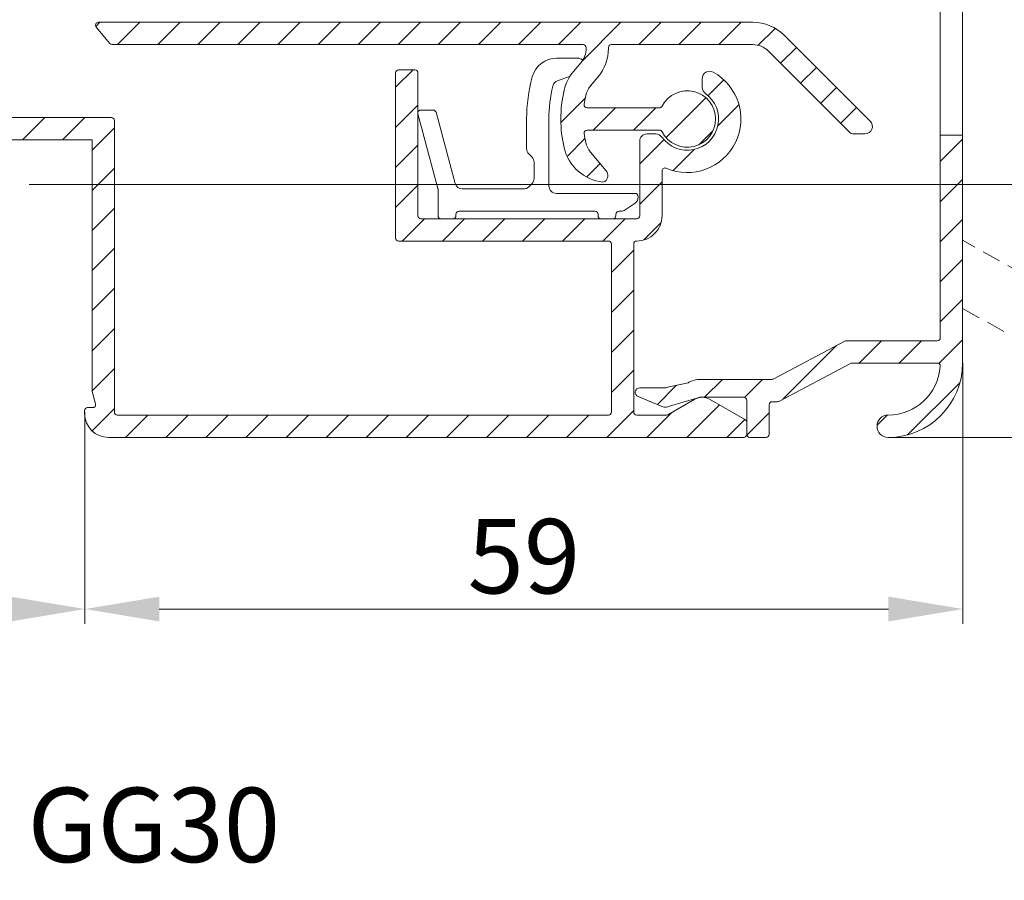
# Model space of a CAD drawing. Units: millimetres. Extents: x 937 to 1778, y 488 to 1776.
# Drawn here: x 1365 to 1432, y 901 to 959 of the extents above; entities that cross this region are included whole.
import ezdxf

# ---------------------------------------------------------------- set-up
doc = ezdxf.new("R2010")
doc.units = ezdxf.units.MM
doc.header["$LTSCALE"] = 0.2
doc.linetypes.add('HIDDEN', pattern=[9.524999999999999, 6.35, -3.175])
doc.layers.get('0').update_dxf_attribs({"lineweight": 9})
doc.layers.get('Defpoints').update_dxf_attribs({"lineweight": 9})
for name, color, linetype, lineweight in [('Aluminium', 250, 'Continuous', 9), ('Bemating', 250, 'Continuous', 9), ('Hendel Gesloten', 252, 'Continuous', 9), ('KS-Stuk', 252, 'Continuous', 9), ('Subtekst', 8, 'Continuous', 9)]:
    doc.layers.add(name, color=color, linetype=linetype, lineweight=lineweight)
doc.styles.get("Standard").update_dxf_attribs({"font": 'arial.ttf'})
doc.dimstyles.new('schaal 1-5', dxfattribs={"dimtxt": 5, "dimasz": 5, "dimexe": 1, "dimexo": 0, "dimgap": 1, "dimtad": 1, "dimdec": 0, "dimdsep": 46, "dimtxsty": 'Standard', "dimcen": 0, "dimclrd": 256, "dimclrt": 256, "dimadec": 1, "dimazin": 0, "dimtfac": 1, "dimtdec": 0, "dimtofl": 0, "dimtmove": 1, "dimatfit": 3, "dimfxl": 0, "dimtolj": 1, "dimtzin": 0, "dimlwd": -1, "dimlwe": -1, "dimarcsym": 0})
pattern_1 = [(45, (1361.207423570981, -1297.984544875072), (-1.347038418160373, 1.347038418160373), [])]

# ---------------------------------------------------------------- blocks, each defined once
blk = doc.blocks.new('*D2')
at = {"layer": 'Bemating', "color": 0, "transparency": 16777216}
for p, q in [((1339.828172225816, 932.2987216686741), (1339.828172225816, 918.0623643664563)), ((1369.828172225775, 932.2987216686543), (1369.828172225775, 918.0623643664563))]:
    blk.add_line(p, q, dxfattribs=at)
at = {"layer": 'Bemating', "transparency": 16777216}
blk.add_line((1344.828172225816, 919.0623643664563), (1364.828172225775, 919.0623643664563), dxfattribs=at)
for points in [[(1344.828172225816, 919.8956976997897), (1344.828172225816, 918.229031033123), (1339.828172225816, 919.0623643664563)], [(1364.828172225775, 919.8956976997897), (1364.828172225775, 918.229031033123), (1369.828172225775, 919.0623643664563)]]:
    blk.add_solid(points, dxfattribs=at)
at = {"layer": 'Defpoints', "color": 0, "transparency": 16777216}
for p in [(1339.828172225816, 932.2987216686741), (1369.828172225775, 932.2987216686543), (1369.828172225775, 919.0623643664563)]:
    blk.add_point(p, dxfattribs=at)
at = {"layer": 'Bemating', "transparency": 16777216, "insert": (1354.828172225795, 922.6169346256651), "char_height": 5, "attachment_point": 5}
blk.add_mtext('\\A1;30', dxfattribs=at)
blk = doc.blocks.new('*D15')
at = {"layer": 'Bemating', "color": 0, "transparency": 16777216}
for p, q in [((1428.828172225775, 935.5987216686542), (1428.828172225775, 918.0623643664563)), ((1369.828172225775, 919.0623643664563), (1369.828172225775, 920.0623643664563))]:
    blk.add_line(p, q, dxfattribs=at)
at = {"layer": 'Bemating', "transparency": 16777216}
blk.add_line((1374.828172225775, 919.0623643664563), (1423.828172225775, 919.0623643664563), dxfattribs=at)
for points in [[(1374.828172225775, 919.8956976997897), (1374.828172225775, 918.229031033123), (1369.828172225775, 919.0623643664563)], [(1423.828172225775, 919.8956976997897), (1423.828172225775, 918.229031033123), (1428.828172225775, 919.0623643664563)]]:
    blk.add_solid(points, dxfattribs=at)
at = {"layer": 'Defpoints', "color": 0, "transparency": 16777216}
for p in [(1428.828172225775, 935.5987216686542), (1369.828172225775, 919.0623643664563), (1428.828172225775, 919.0623643664563)]:
    blk.add_point(p, dxfattribs=at)
at = {"layer": 'Bemating', "transparency": 16777216, "insert": (1399.328172225775, 922.6152293050648), "char_height": 5, "attachment_point": 5}
blk.add_mtext('\\A1;59', dxfattribs=at)
blk = doc.blocks.new('*D19')
at = {"layer": 'Bemating', "color": 0, "transparency": 16777216}
for p, q in [((1366.078172225775, 1027.598721668654), (1451.616755867338, 1027.598721668654)), ((1366.078172225774, 947.5987216686542), (1451.616755867338, 947.5987216686542))]:
    blk.add_line(p, q, dxfattribs=at)
at = {"layer": 'Bemating', "transparency": 16777216}
blk.add_line((1450.616755867338, 1022.598721668654), (1450.616755867338, 952.5987216686542), dxfattribs=at)
for points in [[(1449.783422534005, 1022.598721668654), (1451.450089200672, 1022.598721668654), (1450.616755867338, 1027.598721668654)], [(1449.783422534005, 952.5987216686542), (1451.450089200672, 952.5987216686542), (1450.616755867338, 947.5987216686542)]]:
    blk.add_solid(points, dxfattribs=at)
at = {"layer": 'Defpoints', "color": 0, "transparency": 16777216}
for p in [(1366.078172225775, 1027.598721668654), (1366.078172225774, 947.5987216686542), (1450.616755867338, 947.5987216686542)]:
    blk.add_point(p, dxfattribs=at)
at = {"layer": 'Bemating', "transparency": 16777216, "insert": (1447.06389092873, 987.5987216686543), "char_height": 5, "attachment_point": 5, "rotation": 90}
blk.add_mtext('\\A1;80', dxfattribs=at)
blk = doc.blocks.new('*U43')
at = {"layer": 'Aluminium'}
h = blk.add_hatch(dxfattribs=at)
h.set_pattern_fill('ANSI31', color=256, scale=0.6, style=0)
h.set_pattern_definition(pattern_1)
edge = h.paths.add_edge_path()
edge.add_arc((55.49999999999847, 4.400000000025238), 3.600000000022414, 246.750437409581, 421.0614722599846)
edge.add_arc((56.99999999999996, 7.112931993300184), 0.4999999999999609, 61.06147225978056, 180.0000000000233)
edge.add_line((56.5, 7.112931993299981), (56.5, 6.523676058199953))
edge.add_arc((57.00000000003983, 6.523676058180103), 0.5000000000398259, 179.9999999977254, 234.7655820131335)
edge.add_arc((55.50000000002944, 4.400000000005438), 2.099999999978526, -144.7655820148304, 54.765582015969926, ccw=False)
edge.add_arc((53.37632394189989, 2.899999999999898), 0.5000000000001906, 35.23441798460997, 89.99999999999267)
edge.add_line((53.37632394189995, 3.400000000000091), (52.79999999999973, 3.400000000000091))
edge.add_arc((52.79999999999973, 2.900000000000091), 0.5, 90, 180)
edge.add_line((52.29999999999973, 2.900000000000091), (52.30000000000018, -2.099999999999909))
edge.add_arc((52.10000000000014, -2.099999999999909), 0.2000000000000455, -90.00000000006509, 0, ccw=False)
edge.add_line((52.09999999999991, -2.299999999999955), (37.59999999999991, -2.299999999999955))
edge.add_arc((37.60000000000002, -2.100000000000023), 0.1999999999999318, 179.9999999999674, 269.99999999996743, ccw=False)
edge.add_line((37.40000000000009, -2.099999999999909), (37.40000000000009, 7.5))
edge.add_arc((37.20000000000027, 7.500000000000227), 0.1999999999998181, 359.9999999999349, 450)
edge.add_line((37.20000000000027, 7.700000000000045), (36.09999999999991, 7.700000000000045))
edge.add_arc((36.10000000000002, 7.500000000000114), 0.1999999999999318, 90.00000000003257, 180.0000000000326)
edge.add_line((35.90000000000009, 7.5), (35.90000000000009, -3.599999999999909))
edge.add_arc((36.10000000000002, -3.60000000000002), 0.1999999999999318, 179.9999999999682, 269.9999999999674)
edge.add_line((36.09999999999991, -3.799999999999955), (50.20000000000027, -3.799999999999955))
edge.add_arc((50.20000000000027, -3.999999999999773), 0.1999999999998181, -6.508571459562518e-11, 90, ccw=False)
edge.add_line((50.40000000000009, -4), (50.40000000000009, -15.29999999999995))
edge.add_arc((50.20000000000016, -15.30000000000007), 0.1999999999999318, -89.99999999996737, 3.26281224261038e-11, ccw=False)
edge.add_line((50.20000000000027, -15.5), (17.20000000000027, -15.5))
edge.add_arc((17.20000000000016, -15.29999999999984), 0.2000000000001592, 180.0000000000326, 270.00000000003257, ccw=False)
edge.add_line((17, -15.29999999999995), (17, 4.299999999999955))
edge.add_arc((16.79999999999984, 4.300000000000068), 0.2000000000001592, 359.9999999999674, 449.9999999999023)
edge.add_line((16.80000000000018, 4.500000000000227), (9.700000000000273, 4.5))
edge.add_arc((9.70000000000016, 4.700000000000159), 0.2000000000001592, 180.0000000000326, 270.00000000003257, ccw=False)
edge.add_line((9.5, 4.700000000000045), (9.5, 12.60000000000014))
edge.add_arc((9.300000000000182, 12.60000000000014), 0.1999999999998181, 0, 90)
edge.add_line((9.300000000000182, 12.79999999999995), (4.700000000000273, 12.79999999999995))
edge.add_arc((4.700000000000159, 12.5999999999998), 0.2000000000001592, 89.99999999996743, 179.9999999999674)
edge.add_line((4.5, 12.59999999999991), (4.5, 10.6677320447327))
edge.add_arc((4.700000000000159, 10.66773204473282), 0.2000000000001592, 180.0000000000326, 270.0000000000326)
edge.add_line((4.700000000000273, 10.46773204473266), (5.818168889590197, 10.46773204473266))
edge.add_arc((5.818168889590311, 10.66773204473282), 0.2000000000001592, 269.9999999999674, 359.9999999999674)
edge.add_line((6.01816888959047, 10.6677320447327), (6.01816888959047, 10.96773204473266))
edge.add_arc((6.218168889590402, 10.96773204473277), 0.1999999999999318, 90.00000000003263, 180.0000000000326, ccw=False)
edge.add_line((6.218168889590288, 11.1677320447327), (7.300000000000182, 11.1677320447327))
edge.add_arc((7.300000000000065, 10.96773204473277), 0.1999999999999353, -3.149125404888764e-11, 89.9999999999664, ccw=False)
edge.add_line((7.5, 10.96773204473266), (7.500000000000455, 5.367732044732747))
edge.add_arc((7.300000000000299, 5.367732044732858), 0.2000000000001556, 269.9999999999664, 359.99999999996845, ccw=False)
edge.add_line((7.300000000000182, 5.167732044732702), (6.218168889590288, 5.167732044732702))
edge.add_arc((6.218168889590402, 5.367732044732634), 0.1999999999999318, 179.9999999999674, 269.99999999996743, ccw=False)
edge.add_line((6.01816888959047, 5.367732044732747), (6.01816888959047, 5.667732044732702))
edge.add_arc((5.818168889590311, 5.667732044732588), 0.2000000000001592, 3.256887993816049e-11, 90.00000000003257)
edge.add_line((5.818168889590197, 5.867732044732747), (4.700000000000273, 5.867732044732747))
edge.add_arc((4.700000000000387, 5.667732044732816), 0.1999999999999318, 90.00000000003257, 180.0000000000326)
edge.add_line((4.500000000000455, 5.667732044732702), (4.500000000000455, 3.200000000000045))
edge.add_arc((4.700000000000387, 3.199999999999932), 0.1999999999999318, 179.9999999999674, 269.9999999999674)
edge.add_line((4.700000000000273, 3), (15.5, 3))
edge.add_line((15.5, 3), (15.5, -13.85405425819999))
edge.add_arc((15.69999999995023, -13.85405425796998), 0.1999999999502329, 180.0000000658945, 195.000000065897)
edge.add_line((15.50681483480002, -13.90581806719979), (15.73254009075799, -14.74823619097947))
edge.add_arc((15.53935492549993, -14.7999999999998), 0.2000000000001982, -89.9999999999817, 14.999999999933891, ccw=False)
edge.add_line((15.53935492549999, -15), (15.20000000000027, -14.99999999999977))
edge.add_arc((15.20000000000039, -15.20000000000016), 0.2000000000003865, 90.00000000003257, 179.9999999999674)
edge.add_line((15, -15.20000000000005), (15, -15.39999999999986))
edge.add_arc((16.60000000000025, -15.39999999999975), 1.60000000000025, 180.0000000000041, 270.0000000000041)
edge.add_line((16.60000000000036, -17), (59.29999999999973, -17))
edge.add_arc((59.29999999999984, -16.79999999999984), 0.2000000000001592, 269.9999999999674, 359.9999999999674)
edge.add_line((59.5, -16.79999999999995), (59.5, -15.99282032299993))
edge.add_arc((59.29999999996265, -15.99282032297831), 0.200000000037349, 359.9999999938063, 419.9999999937922)
edge.add_line((59.40000000000009, -15.81961524219992), (57, -14.43397459621542))
edge.add_arc((56.49999999998661, -15.299999999992), 0.9999999999998834, 59.99999999911049, 119.9999999991181)
edge.add_line((56, -14.43397459619996), (54.20000000000027, -15.47320508075677))
edge.add_arc((54.09999999999984, -15.29999999999912), 0.2000000000008735, 270.00000000002035, 299.9999999999994, ccw=False)
edge.add_line((54.09999999999991, -15.5), (52.09999999999991, -15.5))
edge.add_arc((52.10000000000002, -15.30000000000007), 0.1999999999999318, 179.9999999999674, 269.99999999996743, ccw=False)
edge.add_line((51.90000000000009, -15.29999999999995), (51.90000000000009, -4))
edge.add_arc((52.09999999999991, -3.999999999999773), 0.1999999999998181, 90, 180.0000000000651, ccw=False)
edge.add_arc((52.09999999999991, -2.100000000000137), 1.699999999999818, 270, 360.0000000000077)
edge.add_line((53.79999999999973, -2.099999999999909), (53.79999999999973, 0.908581950000098))
edge.add_arc((53.99999999999333, 0.9085819499908013), 0.1999999999936009, 66.7504374067617, 179.9999999973367, ccw=False)
h = blk.add_hatch(dxfattribs=at)
h.set_pattern_fill('ANSI31', color=256, scale=0.6, style=0)
h.set_pattern_definition(pattern_1)
edge = h.paths.add_edge_path()
edge.add_line((66.46564978979268, 3.458527723733823), (60.96072982651503, 8.961028784132168))
edge.add_arc((59.90043995959254, 7.899998436734259), 1.499999999999284, 45.02000000002048, 90.00000000002251)
edge.add_line((59.90043995959195, 9.39999843673354), (50.40000214819202, 9.39999843673354))
edge.add_arc((50.40000214819202, 9.199998436733722), 0.1999999999998181, 90, 180)
edge.add_line((50.2000021481922, 9.199998436733722), (50.2000021481922, 9.147297162633322))
edge.add_arc((47.20000214810902, 9.14729716269141), 3.000000000083176, 319.9999999988887, 359.9999999988906, ccw=False)
edge.add_line((49.49813547749227, 7.218934333533753), (48.99648040351303, 6.621085096863453))
edge.add_arc((50.14554706808465, 5.65690368242104), 1.499999999861974, 139.9999999999339, 166.7895622339357)
edge.add_arc((55.50000214811376, 4.39999843607471), 7.000000000074921, 166.789562228601, 171.9691727047094)
edge.add_arc((48.76668944189198, 5.349998436733508), 0.1999999999999646, 171.9691727101485, 270.0000000000468)
edge.add_line((48.76668944189214, 5.14999843673354), (53.62717006809225, 5.14999843673354))
edge.add_arc((53.62717006812593, 5.349998436787034), 0.2000000000534943, 269.9999999903515, 333.1034536870453)
edge.add_arc((55.50000214815964, 4.399998436667642), 1.90000000000132, -153.1034536989165, 153.1034536944908, ccw=False)
edge.add_arc((53.62717006809203, 3.449998436733718), 0.1999999999998227, 26.89654630322077, 89.99999999993689)
edge.add_line((53.62717006809225, 3.64999843673354), (48.76668944189214, 3.64999843673354))
edge.add_arc((48.76668944192007, 3.449998436761875), 0.1999999999716646, 90.00000000800176, 188.0308272978684)
edge.add_arc((55.50000214864783, 4.399998436408322), 7.000000000406205, 188.0308272867361, 193.2104377628445)
edge.add_arc((50.14554706811897, 3.143093191003331), 1.499999999921845, 193.2104377655111, 219.9999999995095)
edge.add_line((48.99648040349211, 2.178911776533596), (50.05166458145095, 0.9213922415772231))
edge.add_arc((49.66864235989146, 0.5999984367337908), 0.500000000000102, -53.44285033918692, 40.000000000014495, ccw=False)
edge.add_arc((49.84732964915494, 0.3590194902349069), 0.2000000000000323, 263.88604665398503, 306.5571496608088, ccw=False)
edge.add_arc((50.14554706830153, 3.143093190993804), 3.000000000060708, 193.2104377641107, 263.8860466539867, ccw=False)
edge.add_arc((55.50000214805641, 4.399998436763235), 8.49999999987485, 166.7895622344001, 193.2104377664047, ccw=False)
edge.add_arc((50.14554706825511, 5.656903682444538), 3.000000000035653, 140.0000000023279, 166.7895622363284, ccw=False)
edge.add_line((47.84741373879251, 7.585266511433701), (48.34906881287088, 8.183115748103546))
edge.add_arc((47.2000021481924, 9.147297162633022), 1.4999999999998, 320.0000000000102, 360.0000000000114)
edge.add_line((48.7000021481922, 9.147297162633322), (48.7000021481922, 9.199998436733722))
edge.add_arc((48.50000214819192, 9.199998436733267), 0.2000000000002728, 1.302755197525679e-10, 90.00000000013027)
edge.add_line((48.50000214819147, 9.39999843673354), (16.85191312649249, 9.39999843673354))
edge.add_arc((16.85191312643672, 9.599998436677227), 0.199999999943687, 220.0000000159669, 270.0000000159771, ccw=False)
edge.add_line((16.69870423789189, 9.47144091473342), (15.77569464366798, 10.57144091479654))
edge.add_arc((15.92890353229202, 10.69999843673354), 0.1999999999999959, 89.99999999994151, 219.9999999998875, ccw=False)
edge.add_line((15.92890353229222, 10.89999843673354), (59.90043995959195, 10.89999843673354))
edge.add_arc((59.90043995957319, 7.899998436792249), 2.999999999941291, 45.01999999964141, 89.99999999964177, ccw=False)
edge.add_line((62.02101969339174, 10.02205913153352), (67.79343210383331, 4.253675219199749))
edge.add_arc((67.44000214819195, 3.899998436733715), 0.50000000000018, -89.99999999999682, 45.01999999998287, ccw=False)
edge.add_line((67.44000214819198, 3.39999843673354), (66.60844568109178, 3.39999843673354))
edge.add_arc((66.60844568110352, 3.599998436659044), 0.1999999999255042, 225.0199999966509, 269.99999999663726, ccw=False)
h = blk.add_hatch(dxfattribs=at)
h.set_pattern_fill('ANSI31', color=256, scale=0.6, style=0)
h.set_pattern_definition([(45, (1311.207423570981, -1297.984544875072), (-1.347038418160373, 1.347038418160373), [])])
edge = h.paths.add_edge_path()
edge.add_line((72.50000214813053, 3.315416011362231), (72.50000214813053, -10.3000015633379))
edge.add_arc((72.30000214813049, -10.30000156333767), 0.2000000000000455, 269.99999999993486, 359.99999999993486, ccw=False)
edge.add_line((72.30000214813026, -10.50000156333772), (66.17646649853032, -10.50000156333772))
edge.add_arc((66.17646649853042, -10.70000156333739), 0.199999999999676, 90.0000000000285, 117.9509690279274)
edge.add_line((66.08272333715058, -10.52333175919875), (61.27066022923054, -13.07667136743794))
edge.add_arc((61.17691706776191, -12.90000156327774), 0.2000000000603414, 270.00000001960444, 297.9509690475036, ccw=False)
edge.add_line((61.17691706783035, -13.10000156333808), (56.40000214813017, -13.10000156333763))
edge.add_arc((56.40000214813124, -14.80000156333679), 1.699999999999166, 90.00000000003593, 120.0000000000365)
edge.add_line((55.55000214813072, -13.32775837690451), (54.08564279423035, -13.64792207383789))
edge.add_arc((53.98564279412368, -13.47471699310977), 0.2000000000284209, 270.0000000305842, 300.0000000305847, ccw=False)
edge.add_line((53.98564279423044, -13.67471699313819), (52.30000214813026, -13.67471699313819))
edge.add_arc((52.30000214813023, -13.97471699313816), 0.2999999999999652, 89.99999999999322, 247.7886980010925)
edge.add_line((52.18659512392833, -14.25245580364481), (53.86458027963045, -14.93761501063818))
edge.add_arc((54.05359198664328, -14.47471699313608), 0.4999999999952774, 247.7886979996775, 299.9999999985797)
edge.add_line((54.30359198663018, -14.90772969503041), (56.15000214813017, -14.36698886143768))
edge.add_arc((56.40000214811523, -14.80000156333389), 0.4999999999959879, 89.9999999982877, 119.9999999982883, ccw=False)
edge.add_line((56.40000214813017, -14.3000015633379), (59.30000214813026, -14.3000015633379))
edge.add_arc((59.30000214813049, -14.50000156333795), 0.2000000000000455, 6.508571459562518e-11, 90.00000000006509, ccw=False)
edge.add_line((59.50000214813053, -14.50000156333772), (59.50000214813053, -16.8000015633379))
edge.add_arc((59.70000214813035, -16.8000015633379), 0.1999999999998181, 180, 270)
edge.add_line((59.70000214813035, -17.00000156333772), (60.80000214813026, -17.00000156333772))
edge.add_arc((60.80000214813049, -16.80000156333767), 0.2000000000000455, 269.9999999999349, 359.9999999999349)
edge.add_line((61.00000214813053, -16.8000015633379), (61.00000214813053, -14.8000015633379))
edge.add_arc((61.20000214813058, -14.80000156333767), 0.2000000000000455, 90.00000000006509, 180.0000000000651, ccw=False)
edge.add_line((61.20000214813035, -14.60000156333763), (61.55022743283052, -14.60000156333763))
edge.add_arc((61.55022743283134, -14.40000156333818), 0.1999999999994486, 269.9999999997659, 297.9509690276649)
edge.add_line((61.64397059421026, -14.57667136747705), (66.4560337021303, -12.02333175913782))
edge.add_arc((66.54977686339771, -12.20000156334713), 0.2000000000094076, 89.99999996208982, 117.95096898998881, ccw=False)
edge.add_line((66.54977686353004, -12.00000156333772), (72.29393596653017, -12.00000156333772))
edge.add_arc((72.29393596653019, -12.20000156333789), 0.2000000000001663, -3.4746007930967266, 90.00000000000409, ccw=False)
edge.add_arc((69.00000214812962, -12.00000156333706), 3.500000000000658, 270.00000000001484, 356.5253992069133, ccw=False)
edge.add_arc((69.00000214813053, -16.25000156333772), 0.75, 90, 270)
edge.add_arc((69.00000214813053, -12.00000156333772), 5, 270, 360)
edge.add_line((74.00000214813053, -12.00000156333772), (74.00000214813053, 3.315416011362231))
edge.add_line((74.00000214813053, 3.315416011362231), (72.50000214813053, 3.315416011362231))
blk.add_lwpolyline([(72.50000214813053, 43.20450330786207), (74.00000214813053, 43.20450330786207), (74.00000214813053, 3.315416011362231), (72.50000214813053, 3.315416011362231)], close=True, dxfattribs=at)
for points in [[(4.700000000000273, 3), (15.5, 3), (15.5, -13.85405425819999, 0.06554346281524964), (15.50681483480002, -13.90581806719979), (15.73254009075799, -14.74823619097947, -0.4931454260308474), (15.53935492549999, -15), (15.20000000000027, -14.99999999999977, 0.4142135623727621), (15, -15.20000000000005), (15, -15.39999999999986, 0.414213562373095), (16.60000000000036, -17), (59.29999999999973, -17, 0.414213562373095), (59.5, -16.79999999999995), (59.5, -15.99282032299993, 0.26794919243106), (59.40000000000009, -15.81961524219992), (57, -14.43397459621542, 0.2679491924311583), (56, -14.43397459619996), (54.20000000000027, -15.47320508075677, -0.1316524975873026), (54.09999999999991, -15.5), (52.09999999999991, -15.5, -0.414213562373095), (51.90000000000009, -15.29999999999995), (51.90000000000009, -4, -0.414213562373428), (52.09999999999991, -3.799999999999955, 0.4142135623731343), (53.79999999999973, -2.099999999999909), (53.79999999999973, 0.908581950000098, -0.5387235115149832), (54.07894736842036, 1.092340794719121, 0.9515471953573386), (57.2419354838712, 7.550501669630648, 0.5711912991041338), (56.5, 7.112931993299981), (56.5, 6.523676058199953, 0.243614627691541), (56.71153846153902, 6.115276816205323, -1.186814508610478), (53.78472318385366, 3.188461538461752, 0.2436146276914228), (53.37632394189995, 3.400000000000091), (52.79999999999973, 3.400000000000091, 0.414213562373095), (52.29999999999973, 2.900000000000091), (52.30000000000018, -2.099999999999909, -0.414213562373428), (52.09999999999991, -2.299999999999955), (37.59999999999991, -2.299999999999955, -0.414213562373095), (37.40000000000009, -2.099999999999909), (37.40000000000009, 7.5, 0.414213562373428), (37.20000000000027, 7.700000000000045), (36.09999999999991, 7.700000000000045, 0.414213562373095), (35.90000000000009, 7.5), (35.90000000000009, -3.599999999999909, 0.4142135623730875), (36.09999999999991, -3.799999999999955), (50.20000000000027, -3.799999999999955, -0.414213562373428), (50.40000000000009, -4), (50.40000000000009, -15.29999999999995, -0.414213562373095), (50.20000000000027, -15.5), (17.20000000000027, -15.5, -0.414213562373095), (17, -15.29999999999995), (17, 4.299999999999955, 0.414213562372762), (16.80000000000018, 4.500000000000227), (9.700000000000273, 4.5, -0.414213562373095)], [(66.46564978979268, 3.458527723733823), (60.96072982651503, 8.961028784132168, 0.1988216496953545), (59.90043995959195, 9.39999843673354), (50.40000214819202, 9.39999843673354, 0.414213562373095), (50.2000021481922, 9.199998436733722), (50.2000021481922, 9.147297162633322, -0.1763269807084735), (49.49813547749227, 7.218934333533753), (48.99648040351303, 6.621085096863453, 0.1174268298029224), (48.68524113731792, 5.999696022115813, 0.02260416286685708), (48.56865083288494, 5.377939613203807, 0.4558887107003815), (48.76668944189214, 5.14999843673354), (53.62717006809225, 5.14999843673354, 0.2825165370007683), (53.80553502816156, 5.259522246256665, -4.181928505302198), (53.80553502809516, 3.540474627209505, 0.282516537000875), (53.62717006809225, 3.64999843673354), (48.76668944189214, 3.64999843673354, 0.4558887107002197), (48.56865083294497, 3.42205726026782, 0.0226041628668573), (48.68524113729063, 2.800300851308975, 0.1174268298029074), (48.99648040349211, 2.178911776533596), (50.05166458145095, 0.9213922415772231, -0.4319247837909936), (49.9664545086639, 0.198366859235648, -0.1883695242217916), (49.82602840493064, 0.1601570830421224, -0.3185427738904164), (47.22493520641683, 2.457508511626884, -0.1157962547540981), (47.22493520638955, 6.342488361783353, -0.1174268298029163), (47.84741373879251, 7.585266511433701), (48.34906881287088, 8.183115748103546, 0.1763269807084709), (48.7000021481922, 9.147297162633322), (48.7000021481922, 9.199998436733722, 0.414213562373095), (48.50000214819147, 9.39999843673354), (16.85191312649249, 9.39999843673354, -0.2216946626429868), (16.69870423789189, 9.47144091473342), (15.77569464366798, 10.57144091479654, -0.637070260807162), (15.92890353229222, 10.89999843673354), (59.90043995959195, 10.89999843673354, -0.1988216496953465), (62.02101969339174, 10.02205913153352), (67.79343210383331, 4.253675219199749, -0.6683048729626406), (67.44000214819198, 3.39999843673354), (66.60844568109178, 3.39999843673354, -0.1988216496952848), (66.46707369889145, 3.458527723733596)]]:
    blk.add_lwpolyline(points, format="xyb", dxfattribs=at)
blk.add_lwpolyline([(72.50000214813053, 3.315416011362231), (72.50000214813053, -10.3000015633379, -0.414213562373095), (72.30000214813026, -10.50000156333772), (66.17646649853032, -10.50000156333772, 0.1225674032900349), (66.08272333715058, -10.52333175919875), (61.27066022923054, -13.07667136743794, -0.1225674032900349), (61.17691706783035, -13.10000156333808), (56.40000214813017, -13.10000156333763, 0.1316524975873983), (55.55000214813072, -13.32775837690451), (54.08564279423035, -13.64792207383789, -0.1316524975873982), (53.98564279423044, -13.67471699313819), (52.30000214813026, -13.67471699313819, 0.8227890697110444), (52.18659512392833, -14.25245580364481), (53.86458027963045, -14.93761501063818, 0.2318395186400202), (54.30359198663018, -14.90772969503041), (56.15000214813017, -14.36698886143768, -0.1316524975873983), (56.40000214813017, -14.3000015633379), (59.30000214813026, -14.3000015633379, -0.414213562373095), (59.50000214813053, -14.50000156333772), (59.50000214813053, -16.8000015633379, 0.414213562373095), (59.70000214813035, -17.00000156333772), (60.80000214813026, -17.00000156333772, 0.414213562373095), (61.00000214813053, -16.8000015633379), (61.00000214813053, -14.8000015633379, -0.414213562373095), (61.20000214813035, -14.60000156333763), (61.55022743283052, -14.60000156333763, 0.1225674032900349), (61.64397059421026, -14.57667136747705), (66.4560337021303, -12.02333175913782, -0.1225674032900349), (66.54977686353004, -12.00000156333772), (72.29393596653017, -12.00000156333772, -0.4320891765370226), (72.49356831916066, -12.21212277545919, -0.396561075083508), (69.00000214813053, -15.50000156333772, 0.9999999999999999), (69.00000214813053, -17.00000156333772, 0.414213562373095), (74.00000214813053, -12.00000156333772), (74.00000214813053, 3.315416011362231)], format="xyb", close=True, dxfattribs=at)
at = {"layer": 'Hendel Gesloten', "linetype": 'HIDDEN'}
blk.add_lwpolyline([(74.0000000000141, -8.334669563278977), (79.52136541733364, -11.42156852478499, 4.686626924559681), (81.47333989977525, -7.930179743717465), (74.0000000000141, -3.751965944884432)], format="xyb", dxfattribs=at)
at = {"layer": 'KS-Stuk'}
for points in [[(48.4637954001887, 8.355680035053183, 0.1875050263473093), (48.12613070853286, 8.48692190835095), (46.71862433253273, 8.486921908350496, 0.3384495337518176), (45.07814715820268, 7.232830688806416, 0.06644857690539945), (44.70000214813308, 4.399998436650776), (44.70000214813308, 2.407105217850358, 0.1989123673796163), (44.84644875753338, 2.053551827250658), (45.05355553872641, 1.846445046043527, -0.1989123673796162), (45.20000214813308, 1.492891655450649), (45.20000214813308, 0.4071052178503578, -0.1989123673796162), (45.05355553873278, 0.05355182725065788), (44.8464487575261, -0.1535549539423755, -0.1989123673796998), (44.49289536693277, -0.300001563349042), (40.37548270393336, -0.300001563349042, -0.3394542588634027), (39.89251979073333, 0.07058891415067592), (38.61140825769098, 4.851762245670898, 0.3394542588634028), (38.41822309243298, 4.99999843665023), (37.59000214813341, 4.999998436650685, 0.3578057213145412), (37.39384509205274, 4.839016501053948)], [(50.50000214813326, -2.300001563349497, 0.414213562373095), (50.70000214813308, -2.100001563349224), (50.70000214813308, -2.00000156334977, -0.414213562373095), (50.9000021481329, -1.800001563349042), (51.04239103273312, -1.800001563349042, 0.1538790779587189), (51.32912220483331, -1.709617523549468), (51.98673332031512, -1.249289742808969, 0.2447353468313306), (52.20000214813308, -0.8396737825498803), (52.20000214813399, -0.800001563349042, 0.414213562373095), (52.00000214813326, -0.6000015633492239), (46.70000214813308, -0.6000015633492239, -0.414213562373095), (46.20000214813308, -0.1000015633492239), (46.20000214813399, 4.399998436650776, -0.06019124987478432), (46.46760975814732, 6.61492229829787, -0.2503562215044794), (46.78221218053341, 6.965686680650606), (47.62343361803278, 7.271866244350122)], [(37.39681698283357, 4.748234627650845), (38.74267295869095, -0.2745682538291021, -0.06554346281521392), (38.74948779343276, -0.3263320628495876), (38.74948779343276, -2.100001563349224, 0.414213562373095), (38.94948779343349, -2.300001563349497)], [(39.74948779343276, -2.300001563349497, 0.414213562373095), (39.94948779343349, -2.100001563349224), (39.94948779343349, -2.00000156334977, -0.414213562373095), (40.14948779343331, -1.800001563349042), (49.30000214813344, -1.800001563349497, -0.414213562373095), (49.50000214813326, -2.00000156334977), (49.50000214813326, -2.100001563349224, 0.414213562373095), (49.70000214813308, -2.300001563349497)]]:
    blk.add_lwpolyline(points, format="xyb", dxfattribs=at)
blk = doc.blocks.new('*D56')
at = {"layer": 'Bemating', "color": 0, "transparency": 16777216}
for p, q in [((1366.060005484356, 1027.598720105294), (1462.587341007154, 1027.598720105294)), ((1423.810005484356, 930.5987201052944), (1462.587341007154, 930.5987201052944))]:
    blk.add_line(p, q, dxfattribs=at)
at = {"layer": 'Bemating', "transparency": 16777216}
blk.add_line((1461.587341007154, 1022.598720105294), (1461.587341007154, 935.5987201052944), dxfattribs=at)
for points in [[(1460.754007673821, 1022.598720105294), (1462.420674340488, 1022.598720105294), (1461.587341007154, 1027.598720105294)], [(1460.754007673821, 935.5987201052944), (1462.420674340488, 935.5987201052944), (1461.587341007154, 930.5987201052944)]]:
    blk.add_solid(points, dxfattribs=at)
at = {"layer": 'Defpoints', "color": 0, "transparency": 16777216}
for p in [(1366.060005484356, 1027.598720105294), (1423.810005484356, 930.5987201052944), (1461.587341007154, 930.5987201052944)]:
    blk.add_point(p, dxfattribs=at)
at = {"layer": 'Bemating', "transparency": 16777216, "insert": (1458.034476068546, 979.0987201052945), "char_height": 5, "attachment_point": 5, "rotation": 90}
blk.add_mtext('\\A1;97', dxfattribs=at)

msp = doc.modelspace()

# ---------------------------------------------------------------- block references
msp.add_blockref('*U43', (1354.810003336226, 947.5987216686322))

# ---------------------------------------------------------------- texts
at = {"layer": 'Subtekst'}
msp.add_text("Glasmax 'ZR' / GG30", height=5, dxfattribs=at).set_placement((1319.255392862701, 902.0521641697298))

# ---------------------------------------------------------------- dimensions: what is measured, and where the dimension line sits
at = {"layer": 'Bemating'}
for base, p1, p2, picture, middle in [((1461.587341007154, 930.5987201052944), (1366.060005484356, 1027.598720105294), (1423.810005484356, 930.5987201052944), '*D56', (1458.034476068546, 979.0987201052945)), ((1450.616755867338, 947.5987216686542), (1366.078172225775, 1027.598721668654), (1366.078172225774, 947.5987216686542), '*D19', (1447.06389092873, 987.5987216686543))]:
    dim = msp.add_linear_dim(base=base, p1=p1, p2=p2, angle=90, dimstyle='schaal 1-5', dxfattribs=at)
    dim.commit()
    dim.dimension.update_dxf_attribs({"geometry": picture, "text_midpoint": middle})
for base, p1, p2, picture, middle in [((1428.828172225775, 919.0623643664563), (1369.828172225775, 919.0623643664563), (1428.828172225775, 935.5987216686542), '*D15', (1399.328172225775, 922.6152293050648)), ((1369.828172225775, 919.0623643664563), (1339.828172225816, 932.2987216686741), (1369.828172225775, 932.2987216686543), '*D2', (1354.828172225795, 922.6169346256651))]:
    dim = msp.add_linear_dim(base=base, p1=p1, p2=p2, dimstyle='schaal 1-5', dxfattribs=at)
    dim.commit()
    dim.dimension.update_dxf_attribs({"geometry": picture, "text_midpoint": middle})

doc.saveas('drawing.dxf')
